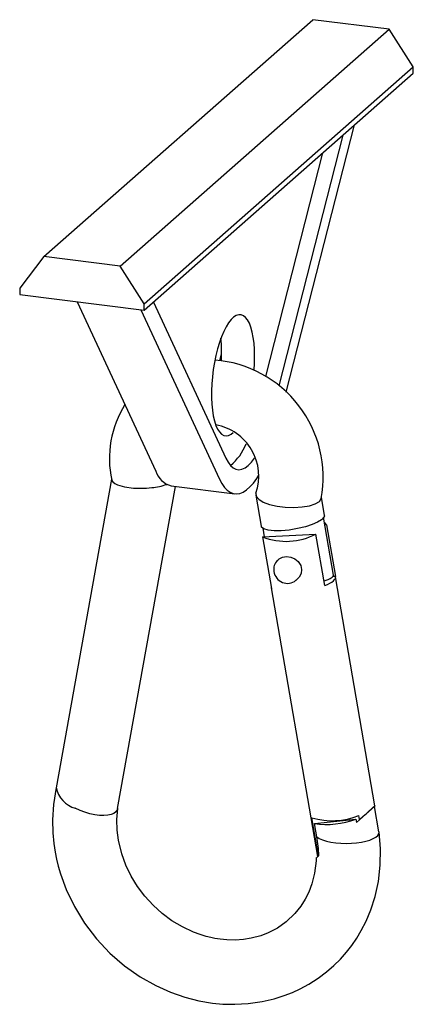
# Paper-space layout '_Диметрия' of a CAD drawing. Units: millimetres. Extents: x -14.5 to 14.5, y -62 to 10.6.
import ezdxf

# ---------------------------------------------------------------- set-up
doc = ezdxf.new("R2010")
doc.units = ezdxf.units.MM

psp = doc.layouts.new('_Диметрия')

# ---------------------------------------------------------------- linework, layer by layer
at = {"color": 7, "linetype": 'Continuous', "lineweight": 25}
for p, q in [((-12.706, -6.868), (7.093, 10.593)), ((12.706, 9.885), (7.093, 10.593)), ((-7.093, -7.576), (12.706, 9.885)), ((14.483, 7.116), (12.706, 9.885)), ((-5.316, -10.345), (14.483, 7.116)), ((-5.316, -10.816), (14.483, 6.645)), ((14.483, 6.645), (14.483, 7.116)), ((5.139, -16.871), (10.167, 2.839)), ((4.602, -16.404), (9.321, 2.092)), ((3.622, -15.705), (7.826, 0.773)), ((-12.706, -6.868), (-14.483, -9.19)), ((-7.093, -7.576), (-12.706, -6.868)), ((-5.316, -10.345), (-7.093, -7.576)), ((-14.483, -9.19), (-14.483, -9.662)), ((-14.483, -9.662), (-5.316, -10.816)), ((-10.254, -10.194), (-4.464, -22.678)), ((-5.577, -10.784), (0.213, -23.267)), ((-5.316, -10.816), (-5.316, -10.345)), ((-4.644, -10.223), (0.691, -21.726)), ((0.256, -14.519), (0.374, -14.056)), ((-7.726, -23.27), (-11.807, -46.012)), ((-7.71, -23.337), (-7.708, -23.36)), ((-7.708, -23.36), (-7.632, -23.479)), ((-7.275, -47.552), (-3.014, -23.806)), ((-6.109, -23.923), (-5.564, -23.939)), ((-5.564, -23.939), (-5.159, -23.924)), ((-5.159, -23.924), (-4.759, -23.889)), ((-3.339, -23.765), (1.339, -24.354)), ((2.89, -24.446), (3.283, -26.734)), ((7.95, -25.917), (7.728, -24.621)), ((8.612, -30.339), (7.879, -26.069)), ((8.101, -26.639), (7.978, -26.645)), ((8.101, -26.639), (8.752, -30.435)), ((3.393, -27.53), (7.323, -27.325)), ((3.393, -27.53), (4.045, -31.326)), ((3.405, -26.88), (3.516, -27.524)), ((7.974, -31.121), (7.323, -27.325)), ((4.62, -29.149), (4.507, -29.248)), ((8.509, -30.497), (8.544, -30.466)), ((8.752, -30.435), (8.567, -30.444)), ((11.662, -47.356), (8.764, -30.474)), ((5.83, -30.748), (5.943, -30.648)), ((5.848, -30.732), (5.83, -30.748)), ((4.033, -31.286), (7.434, -51.094)), ((10.294, -48.572), (11.636, -47.388)), ((11.341, -47.648), (11.567, -47.444)), ((11.496, -47.509), (11.496, -47.511)), ((11.958, -49.262), (11.637, -47.391)), ((7.514, -51.076), (7.026, -48.234)), ((7.207, -48.652), (10.252, -48.325)), ((10.252, -48.325), (10.294, -48.572)), ((10.53, -48.359), (10.477, -48.054)), ((10.507, -48.38), (10.53, -48.359)), ((7.377, -49.642), (7.207, -48.652)), ((7.536, -51.004), (7.349, -51.169))]:
    psp.add_line(p, q, dxfattribs=at)
at = {"color": 144, "linetype": 'Continuous', "lineweight": 18}
for p, q in [((7.776, -26.227), (7.811, -26.196)), ((7.841, -26.166), (7.793, -26.212))]:
    psp.add_line(p, q, dxfattribs=at)
at = {"color": 7, "linetype": 'Continuous', "lineweight": 25, "flags": 128}
for points in [[(2.807, -14.212), (2.796, -13.72), (2.763, -13.255), (2.707, -12.823), (2.631, -12.43), (2.536, -12.081), (2.421, -11.783), (2.29, -11.538), (2.144, -11.35), (1.984, -11.222), (1.814, -11.156), (1.635, -11.153), (1.451, -11.212), (1.263, -11.333), (1.075, -11.514), (0.888, -11.753), (0.706, -12.045), (0.532, -12.388), (0.367, -12.777), (0.214, -13.205), (0.074, -13.667), (-0.049, -14.156), (-0.154, -14.666), (-0.24, -15.189), (-0.306, -15.718), (-0.35, -16.246), (-0.372, -16.765), (-0.372, -17.267), (-0.35, -17.747), (-0.306, -18.196), (-0.24, -18.61), (-0.154, -18.981), (-0.049, -19.305), (0.074, -19.577), (0.214, -19.794), (0.367, -19.952), (0.532, -20.049), (0.706, -20.084), (0.888, -20.056), (1.075, -19.966), (1.238, -19.838)], [(2.763, -15.246), (2.796, -14.724), (2.807, -14.212)], [(0.691, -21.726), (0.854, -22.026), (1.033, -22.264), (1.228, -22.435), (1.434, -22.539), (1.651, -22.573), (1.876, -22.538), (2.106, -22.434), (2.339, -22.262), (2.571, -22.024), (2.801, -21.723), (2.811, -21.708)], [(0.213, -23.267), (0.388, -23.599), (0.579, -23.874), (0.784, -24.089), (1.002, -24.242), (1.23, -24.333), (1.467, -24.361), (1.711, -24.325), (1.96, -24.225), (2.212, -24.063), (2.465, -23.84), (2.717, -23.557), (2.966, -23.217), (3.126, -22.967)], [(-7.632, -23.479), (-7.493, -23.589), (-7.296, -23.688)], [(-7.296, -23.688), (-6.774, -23.838), (-6.109, -23.923)], [(2.899, -24.312), (2.897, -24.315), (2.919, -24.537), (3.105, -24.756), (3.44, -24.957), (3.901, -25.128), (4.456, -25.256)], [(4.456, -25.256), (5.066, -25.334), (5.694, -25.357), (6.298, -25.322), (6.836, -25.231), (7.27, -25.091), (7.569, -24.91), (7.711, -24.704)], [(7.933, -25.92), (7.947, -25.993), (7.841, -26.166)], [(7.841, -26.166), (7.876, -26.109), (7.879, -26.069)], [(7.738, -26.257), (7.44, -26.441), (7.035, -26.617), (6.548, -26.776), (5.962, -26.918), (5.355, -27.019), (4.768, -27.074), (4.236, -27.078), (3.796, -27.031), (3.479, -26.936), (3.315, -26.811), (3.3, -26.731)], [(8.101, -26.639), (8.024, -26.543), (7.952, -26.495)], [(4.62, -29.149), (4.622, -29.147), (4.869, -29.011), (5.164, -28.97), (5.465, -29.015), (5.758, -29.137), (6.022, -29.345), (6.206, -29.631), (6.267, -29.94), (6.22, -30.232), (6.075, -30.506), (5.934, -30.638)], [(7.974, -31.121), (8.173, -31.034), (8.347, -30.944), (8.493, -30.854), (8.609, -30.765), (8.694, -30.677), (8.747, -30.591), (8.766, -30.51), (8.752, -30.435)], [(4.031, -31.245), (4.031, -31.25), (4.045, -31.326)], [(-11.804, -45.993), (-12.008, -47.25), (-12.075, -48.369), (-12.05, -49.333), (-11.972, -50.133), (-11.874, -50.766), (-11.771, -51.277), (-11.643, -51.803), (-11.483, -52.355), (-11.056, -53.525), (-10.461, -54.768), (-9.71, -55.999), (-8.836, -57.148), (-7.848, -58.201), (-6.761, -59.146), (-5.611, -59.955), (-4.475, -60.598), (-3.376, -61.09), (-2.328, -61.454), (-1.31, -61.713), (-0.306, -61.882), (0.465, -61.954), (1.35, -61.976), (2.341, -61.921), (3.365, -61.772), (4.248, -61.565), (4.985, -61.331), (5.582, -61.098), (6.159, -60.832), (6.796, -60.487), (7.472, -60.055), (8.092, -59.59), (8.638, -59.116), (9.119, -58.638), (9.557, -58.143), (9.957, -57.63), (10.318, -57.104), (10.658, -56.538), (11.012, -55.847), (11.36, -55.017), (11.672, -54.04), (11.917, -52.915), (12.052, -51.722), (12.067, -50.505), (11.96, -49.275)], [(-7.273, -47.537), (-7.306, -47.654), (-7.4, -47.794), (-7.55, -47.908), (-7.752, -47.992), (-8, -48.045), (-8.288, -48.066), (-8.608, -48.053), (-8.953, -48.007), (-9.313, -47.93), (-9.679, -47.823), (-10.041, -47.689), (-10.39, -47.532)], [(7.324, -51.163), (7.326, -51.409), (7.216, -52.313), (7.021, -53.085), (6.784, -53.717), (6.527, -54.234), (6.201, -54.754), (5.776, -55.289), (5.132, -55.904), (4.485, -56.36), (3.813, -56.71), (3.251, -56.925), (2.546, -57.11), (1.99, -57.198), (1.366, -57.24), (0.772, -57.228), (0.274, -57.18), (-0.122, -57.118), (-0.425, -57.055), (-0.768, -56.97), (-1.19, -56.842), (-1.689, -56.659), (-2.505, -56.278), (-3.282, -55.813), (-4.008, -55.273), (-4.673, -54.67), (-5.276, -54.009), (-5.813, -53.293), (-6.278, -52.531), (-6.664, -51.733), (-6.976, -50.878), (-7.217, -49.883), (-7.312, -49.146), (-7.337, -48.36), (-7.273, -47.537)], [(10.53, -48.359), (10.798, -48.119), (11.039, -47.905), (11.246, -47.72), (11.415, -47.571), (11.542, -47.458), (11.625, -47.386), (11.66, -47.356), (11.649, -47.369), (11.59, -47.424)], [(7.377, -49.642), (7.566, -49.756), (7.808, -49.857), (8.095, -49.945), (8.422, -50.016), (8.778, -50.068), (9.155, -50.1), (9.543, -50.112), (9.931, -50.102), (10.309, -50.072), (10.668, -50.022), (10.998, -49.953), (11.29, -49.867), (11.537, -49.767), (11.732, -49.654), (11.869, -49.533), (11.946, -49.406), (11.96, -49.276), (11.959, -49.266)]]:
    psp.add_lwpolyline(points, dxfattribs=at)
at = {"color": 144, "linetype": 'Continuous', "lineweight": 18, "flags": 128}
psp.add_lwpolyline([(7.793, -26.212), (7.793, -26.212), (7.738, -26.257)], dxfattribs=at)
at = {"color": 7, "linetype": 'Continuous', "lineweight": 25}
for centre, radius, start, end in [((-10.16, -13.928), 10.536, 356.68819, 5.66275), ((-0.826, -23.141), 8.68, 349.62138, 85.31248), ((-0.292, -21.764), 7.588, 148.21057, 191.97686), ((-0.72, -23.051), 3.831, 340.79831, 79.94462), ((-1.481, -19.236), 3.934, 309.6971, 338.59896), ((-2.918, -22.203), 1.617, 197.07475, 254.93151), ((-5.082, -19.665), 4.236, 274.37539, 289.65484), ((5.13, -23.058), 4.797, 248.779, 297.20543), ((5.054, -29.898), 0.842, 130.81772, 192.29266), ((5.216, -29.959), 0.992, 186.84624, 309.37585), ((8.477, -30.349), 0.135, 299.76888, 4.16033), ((7.526, -29.058), 1.743, 282.80264, 304.32403), ((-9.866, -45.631), 1.971, 190.58186, 254.58331), ((8.496, -43.246), 5.2, 253.58171, 292.40272), ((8.112, -42.745), 5.976, 261.28607, 290.97648), ((-1.097, -51.323), 8.639, 2.11717, 11.21846)]:
    psp.add_arc(centre, radius, start, end, dxfattribs=at)
at = {"color": 144, "linetype": 'Continuous', "lineweight": 18}
for centre, radius, start, end in [((7.447, -25.852), 0.499, 305.66238, 311.21661), ((7.595, -25.949), 0.328, 311.15415, 318.48048)]:
    psp.add_arc(centre, radius, start, end, dxfattribs=at)

doc.saveas('drawing.dxf')
